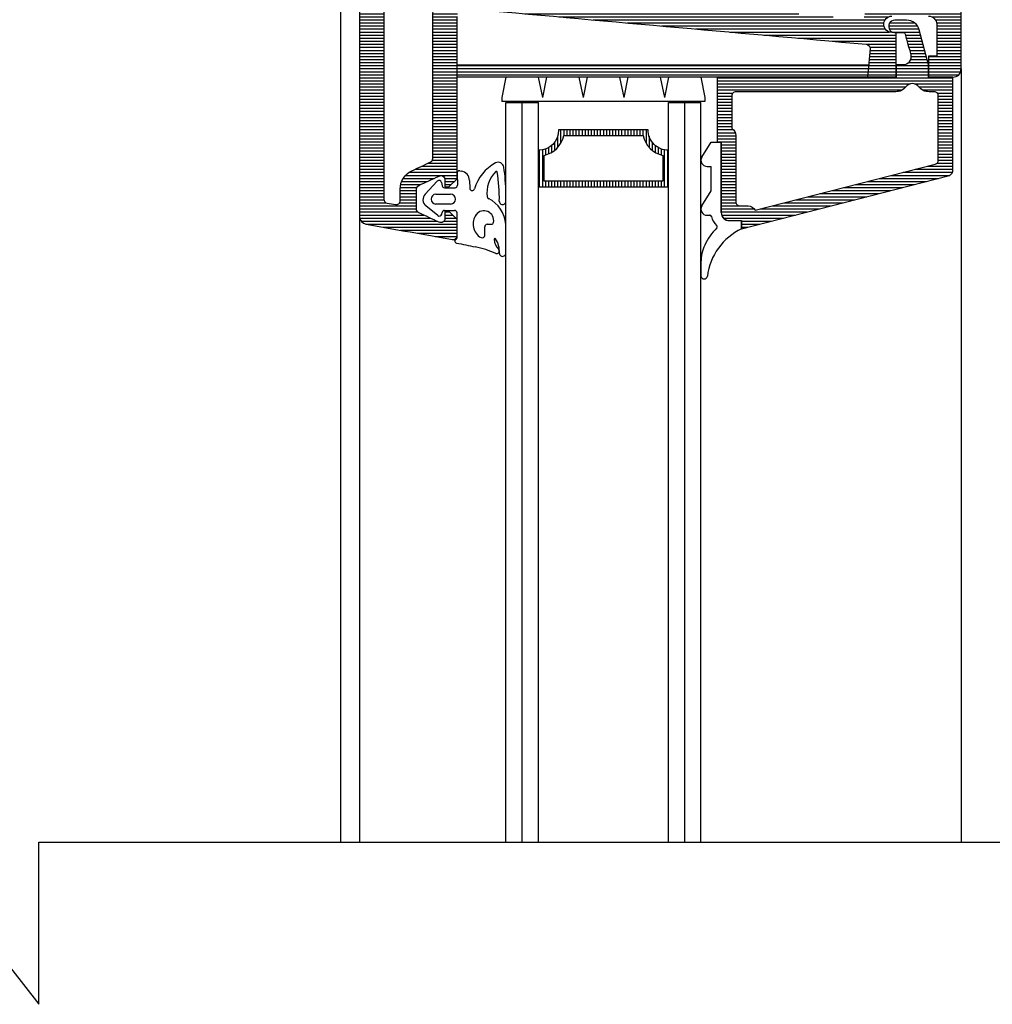
# Model space of a CAD drawing. Extents: x -49922 to -45889, y 23321 to 40381.
# Drawn here: x -48931 to -48776, y 38859 to 39015 of the extents above; entities that cross this region are included whole.
import ezdxf

# ---------------------------------------------------------------- set-up
doc = ezdxf.new("R2010")
doc.units = 0
doc.header["$LTSCALE"] = 500
doc.header["$MEASUREMENT"] = 0
doc.layers.get('0').update_dxf_attribs({"linetype": 'CONTINUOUS'})
for name, color, linetype in [('Aken', 151, 'CONTINUOUS'), ('Kandesein', 7, 'CONTINUOUS'), ('PLEKK', 1, 'CONTINUOUS')]:
    doc.layers.add(name, color=color, linetype=linetype)

# ---------------------------------------------------------------- blocks, each defined once
blk = doc.blocks.new('*X4')
at = {"color": 0}
for p, q in [((1.06875, 0.591523), (1.06875, 0.603269)), ((1.069125, 0.591523), (1.069125, 0.60348)), ((1.0695, 0.591523), (1.0695, 0.603523)), ((1.069875, 0.594082), (1.069875, 0.603523)), ((1.07025, 0.596179), (1.07025, 0.603523)), ((1.070625, 0.596513), (1.070625, 0.603523)), ((1.071, 0.596523), (1.071, 0.603523)), ((1.071375, 0.600357), (1.071375, 0.603523)), ((1.07175, 0.600523), (1.07175, 0.603523)), ((1.072125, 0.600523), (1.072125, 0.603523)), ((1.0725, 0.600523), (1.0725, 0.603523)), ((1.072875, 0.600523), (1.072875, 0.603523)), ((1.07325, 0.600523), (1.07325, 0.603523)), ((1.073625, 0.600523), (1.073625, 0.603523)), ((1.074, 0.600523), (1.074, 0.603523)), ((1.074375, 0.600523), (1.074375, 0.603523)), ((1.07475, 0.600523), (1.07475, 0.603523)), ((1.075125, 0.600523), (1.075125, 0.603523)), ((1.0755, 0.600523), (1.0755, 0.603523)), ((1.075875, 0.600523), (1.075875, 0.603523)), ((1.07625, 0.600523), (1.07625, 0.603523)), ((1.076625, 0.600523), (1.076625, 0.603523)), ((1.077, 0.600523), (1.077, 0.603523)), ((1.077375, 0.600523), (1.077375, 0.603523)), ((1.07775, 0.600523), (1.07775, 0.603523)), ((1.078125, 0.600523), (1.078125, 0.603523)), ((1.0785, 0.600523), (1.0785, 0.603523)), ((1.078875, 0.600523), (1.078875, 0.603523)), ((1.07925, 0.600523), (1.07925, 0.603523)), ((1.079625, 0.600523), (1.079625, 0.603523)), ((1.08, 0.600523), (1.08, 0.603523)), ((1.080375, 0.600523), (1.080375, 0.603523)), ((1.08075, 0.600523), (1.08075, 0.603523)), ((1.081125, 0.600523), (1.081125, 0.603523)), ((1.0815, 0.600523), (1.0815, 0.603523)), ((1.081875, 0.600523), (1.081875, 0.603523)), ((1.08225, 0.600523), (1.08225, 0.603523)), ((1.082625, 0.600523), (1.082625, 0.603523)), ((1.083, 0.600523), (1.083, 0.603523)), ((1.083375, 0.600523), (1.083375, 0.603523)), ((1.08375, 0.600523), (1.08375, 0.603523)), ((1.084125, 0.600523), (1.084125, 0.603523)), ((1.0845, 0.600523), (1.0845, 0.603523)), ((1.084875, 0.600523), (1.084875, 0.603523)), ((1.08525, 0.600523), (1.08525, 0.603523)), ((1.085625, 0.600523), (1.085625, 0.603523)), ((1.086, 0.600523), (1.086, 0.603523)), ((1.086375, 0.600523), (1.086375, 0.603523)), ((1.08675, 0.600516), (1.08675, 0.603523)), ((1.087125, 0.600227), (1.087125, 0.603523)), ((1.0875, 0.591078), (1.0875, 0.603523)), ((1.087875, 0.583223), (1.087875, 0.603523)), ((1.08825, 0.583223), (1.08825, 0.603523)), ((1.088625, 0.583223), (1.088625, 0.603523)), ((1.089, 0.583223), (1.089, 0.603523)), ((1.089375, 0.583223), (1.089375, 0.603523)), ((1.08975, 0.600297), (1.08975, 0.603523)), ((1.090125, 0.600521), (1.090125, 0.603523)), ((1.0905, 0.600523), (1.0905, 0.603523)), ((1.090875, 0.600523), (1.090875, 0.603523)), ((1.09125, 0.600523), (1.09125, 0.603523)), ((1.091625, 0.600523), (1.091625, 0.603523)), ((1.092, 0.600523), (1.092, 0.603523)), ((1.092375, 0.600523), (1.092375, 0.603523)), ((1.09275, 0.600523), (1.09275, 0.603523)), ((1.093125, 0.600523), (1.093125, 0.603523)), ((1.0935, 0.600523), (1.0935, 0.603523)), ((1.093875, 0.600523), (1.093875, 0.603523)), ((1.09425, 0.600523), (1.09425, 0.603523)), ((1.094625, 0.600523), (1.094625, 0.603523)), ((1.095, 0.600523), (1.095, 0.603523)), ((1.095375, 0.600523), (1.095375, 0.603523)), ((1.09575, 0.600523), (1.09575, 0.603523)), ((1.096125, 0.600523), (1.096125, 0.603523)), ((1.0965, 0.600523), (1.0965, 0.603523)), ((1.096875, 0.600523), (1.096875, 0.603523)), ((1.09725, 0.600523), (1.09725, 0.603523)), ((1.097625, 0.600523), (1.097625, 0.603523)), ((1.098, 0.600523), (1.098, 0.603523)), ((1.098375, 0.600523), (1.098375, 0.603523)), ((1.09875, 0.600523), (1.09875, 0.603523)), ((1.099125, 0.600523), (1.099125, 0.603523)), ((1.0995, 0.600523), (1.0995, 0.603523)), ((1.099875, 0.600523), (1.099875, 0.603523)), ((1.10025, 0.600523), (1.10025, 0.603523)), ((1.100625, 0.600523), (1.100625, 0.603523)), ((1.101, 0.600523), (1.101, 0.603523)), ((1.101375, 0.600523), (1.101375, 0.603523)), ((1.10175, 0.600523), (1.10175, 0.603523)), ((1.102125, 0.600523), (1.102125, 0.603523)), ((1.1025, 0.600523), (1.1025, 0.603523)), ((1.102875, 0.600523), (1.102875, 0.603523)), ((1.10325, 0.600523), (1.10325, 0.603523)), ((1.103625, 0.600523), (1.103625, 0.603523)), ((1.104, 0.600523), (1.104, 0.603523)), ((1.104375, 0.600523), (1.104375, 0.603523)), ((1.10475, 0.600523), (1.10475, 0.603523)), ((1.105125, 0.600523), (1.105125, 0.603523)), ((1.1055, 0.600523), (1.1055, 0.603523)), ((1.105875, 0.600523), (1.105875, 0.603523)), ((1.10625, 0.600523), (1.10625, 0.603523)), ((1.106625, 0.600523), (1.106625, 0.603523)), ((1.107, 0.600523), (1.107, 0.603523)), ((1.107375, 0.600523), (1.107375, 0.603523)), ((1.10775, 0.600523), (1.10775, 0.603523)), ((1.108125, 0.600523), (1.108125, 0.603523)), ((1.1085, 0.600523), (1.1085, 0.603523)), ((1.108875, 0.600523), (1.108875, 0.603523)), ((1.10925, 0.600523), (1.10925, 0.603523)), ((1.109625, 0.600523), (1.109625, 0.603523)), ((1.11, 0.600523), (1.11, 0.603523)), ((1.110375, 0.600523), (1.110375, 0.603523)), ((1.11075, 0.600523), (1.11075, 0.603523)), ((1.111125, 0.600523), (1.111125, 0.603523)), ((1.1115, 0.600523), (1.1115, 0.603523)), ((1.111875, 0.600523), (1.111875, 0.603523)), ((1.11225, 0.600523), (1.11225, 0.603523)), ((1.112625, 0.600523), (1.112625, 0.603523)), ((1.113, 0.600523), (1.113, 0.603523)), ((1.113375, 0.600523), (1.113375, 0.603523)), ((1.11375, 0.600523), (1.11375, 0.603523)), ((1.114125, 0.600523), (1.114125, 0.603523)), ((1.1145, 0.600523), (1.1145, 0.603523)), ((1.114875, 0.600523), (1.114875, 0.603523)), ((1.11525, 0.600523), (1.11525, 0.603523)), ((1.115625, 0.600523), (1.115625, 0.603523)), ((1.116, 0.600523), (1.116, 0.603523)), ((1.116375, 0.600523), (1.116375, 0.603523)), ((1.11675, 0.600523), (1.11675, 0.603523)), ((1.117125, 0.600523), (1.117125, 0.603523)), ((1.1175, 0.600523), (1.1175, 0.603523)), ((1.117875, 0.600523), (1.117875, 0.603523)), ((1.11825, 0.600436), (1.11825, 0.603523)), ((1.118625, 0.593987), (1.118625, 0.603523)), ((1.119, 0.593168), (1.119, 0.603523)), ((1.119375, 0.592672), (1.119375, 0.603523)), ((1.11975, 0.592316), (1.11975, 0.603523)), ((1.120125, 0.592048), (1.120125, 0.603523)), ((1.1205, 0.591846), (1.1205, 0.603523)), ((1.120875, 0.591698), (1.120875, 0.603523)), ((1.12125, 0.599919), (1.12125, 0.603523)), ((1.121625, 0.600363), (1.121625, 0.603523)), ((1.122, 0.600509), (1.122, 0.603523)), ((1.122375, 0.600523), (1.122375, 0.603523)), ((1.12275, 0.600523), (1.12275, 0.603523)), ((1.123125, 0.600523), (1.123125, 0.603523)), ((1.1235, 0.600523), (1.1235, 0.603523)), ((1.123875, 0.600523), (1.123875, 0.603523)), ((1.12425, 0.600523), (1.12425, 0.603523)), ((1.124625, 0.600523), (1.124625, 0.603523)), ((1.125, 0.600523), (1.125, 0.603523)), ((1.125375, 0.600523), (1.125375, 0.603523)), ((1.12575, 0.600523), (1.12575, 0.603523)), ((1.126125, 0.599523), (1.126125, 0.603523)), ((1.1265, 0.599523), (1.1265, 0.603523)), ((1.126875, 0.599523), (1.126875, 0.603523)), ((1.12725, 0.599523), (1.12725, 0.603523)), ((1.127625, 0.599523), (1.127625, 0.603523)), ((1.128, 0.599523), (1.128, 0.603466)), ((1.128375, 0.599523), (1.128375, 0.60323)), ((1.068375, 0.591523), (1.068375, 0.601976)), ((1.071375, 0.596523), (1.071375, 0.598625)), ((1.07175, 0.596523), (1.07175, 0.598523)), ((1.072125, 0.596523), (1.072125, 0.598523)), ((1.0725, 0.596523), (1.0725, 0.598523)), ((1.072875, 0.596523), (1.072875, 0.598523)), ((1.07325, 0.596523), (1.07325, 0.598523)), ((1.073625, 0.596523), (1.073625, 0.598523)), ((1.074, 0.596523), (1.074, 0.598523)), ((1.074375, 0.596523), (1.074375, 0.598523)), ((1.07475, 0.596503), (1.07475, 0.598519)), ((1.075125, 0.595991), (1.075125, 0.59847)), ((1.0755, 0.593864), (1.0755, 0.59836)), ((1.075875, 0.591523), (1.075875, 0.59818)), ((1.07625, 0.591523), (1.07625, 0.597911)), ((1.076625, 0.591523), (1.076625, 0.597505)), ((1.068, 0.591523), (1.068, 0.596613)), ((1.077, 0.591523), (1.077, 0.596762)), ((1.077375, 0.591523), (1.077375, 0.594825)), ((1.07775, 0.591523), (1.07775, 0.59453)), ((1.078125, 0.591523), (1.078125, 0.594523)), ((1.0785, 0.591523), (1.0785, 0.594523)), ((1.078875, 0.591523), (1.078875, 0.594523)), ((1.07925, 0.591523), (1.07925, 0.594523)), ((1.079625, 0.591523), (1.079625, 0.594523)), ((1.08, 0.591523), (1.08, 0.594523)), ((1.080375, 0.591523), (1.080375, 0.594523)), ((1.08075, 0.591523), (1.08075, 0.594523)), ((1.081125, 0.591523), (1.081125, 0.594523)), ((1.0815, 0.591523), (1.0815, 0.594523)), ((1.081875, 0.591523), (1.081875, 0.594523)), ((1.08225, 0.591523), (1.08225, 0.594523)), ((1.082625, 0.591523), (1.082625, 0.594523)), ((1.083, 0.591523), (1.083, 0.594523)), ((1.083375, 0.591523), (1.083375, 0.594523)), ((1.08375, 0.591523), (1.08375, 0.594523)), ((1.084125, 0.591523), (1.084125, 0.594523)), ((1.0845, 0.591523), (1.0845, 0.594523)), ((1.084875, 0.591523), (1.084875, 0.594523)), ((1.08525, 0.591523), (1.08525, 0.594523)), ((1.085625, 0.591523), (1.085625, 0.594523)), ((1.086, 0.591523), (1.086, 0.594523)), ((1.086375, 0.591523), (1.086375, 0.594523)), ((1.08675, 0.59152), (1.08675, 0.59453)), ((1.087125, 0.591413), (1.087125, 0.59482)), ((1.12125, 0.591587), (1.12125, 0.594627)), ((1.123125, 0.575057), (1.123125, 0.594732)), ((1.1235, 0.579256), (1.1235, 0.595523)), ((1.123875, 0.583456), (1.123875, 0.595523)), ((1.12425, 0.587655), (1.12425, 0.595523)), ((1.124625, 0.591854), (1.124625, 0.595523)), ((1.125, 0.592315), (1.125, 0.595523)), ((1.125375, 0.592311), (1.125375, 0.595523)), ((1.12575, 0.592278), (1.12575, 0.595523)), ((1.126125, 0.592246), (1.126125, 0.595523)), ((1.1265, 0.592213), (1.1265, 0.595523)), ((1.126875, 0.59218), (1.126875, 0.595523)), ((1.12725, 0.592147), (1.12725, 0.595523)), ((1.127625, 0.592114), (1.127625, 0.595523)), ((1.128, 0.592081), (1.128, 0.595523)), ((1.128375, 0.592049), (1.128375, 0.595523)), ((1.0755, 0.591523), (1.0755, 0.5933)), ((1.121625, 0.558259), (1.121625, 0.594184)), ((1.122, 0.562458), (1.122, 0.594037)), ((1.122375, 0.566658), (1.122375, 0.594045)), ((1.12275, 0.570857), (1.12275, 0.59421)), ((1.069875, 0.591523), (1.069875, 0.593236)), ((1.07025, 0.591605), (1.07025, 0.593024)), ((1.070625, 0.59198), (1.070625, 0.593023)), ((1.071, 0.592355), (1.071, 0.593023)), ((1.074375, 0.592316), (1.074375, 0.593023)), ((1.07475, 0.591941), (1.07475, 0.593023)), ((1.075125, 0.591566), (1.075125, 0.593028)), ((1.08975, 0.583223), (1.08975, 0.593078)), ((1.090125, 0.583223), (1.090125, 0.592536)), ((1.0905, 0.581373), (1.0905, 0.59167)), ((1.12125, 0.554059), (1.12125, 0.58779)), ((1.090875, 0.581373), (1.090875, 0.586172)), ((1.09125, 0.581373), (1.09125, 0.586021)), ((1.091625, 0.581373), (1.091625, 0.585846)), ((1.092, 0.581373), (1.092, 0.585599)), ((1.092375, 0.581373), (1.092375, 0.585256)), ((1.09275, 0.581373), (1.09275, 0.584751)), ((1.093125, 0.581373), (1.093125, 0.58439)), ((1.0935, 0.581373), (1.0935, 0.584373)), ((1.093875, 0.581373), (1.093875, 0.584373)), ((1.09425, 0.581373), (1.09425, 0.584373)), ((1.094625, 0.581373), (1.094625, 0.584373)), ((1.095, 0.581373), (1.095, 0.584373)), ((1.095375, 0.581373), (1.095375, 0.584373)), ((1.09575, 0.581373), (1.09575, 0.584373)), ((1.096125, 0.581373), (1.096125, 0.584373)), ((1.0965, 0.581373), (1.0965, 0.584373)), ((1.096875, 0.581373), (1.096875, 0.584373)), ((1.09725, 0.581373), (1.09725, 0.584373)), ((1.097625, 0.581373), (1.097625, 0.584373)), ((1.098, 0.581373), (1.098, 0.584373)), ((1.098375, 0.581373), (1.098375, 0.584373)), ((1.09875, 0.581297), (1.09875, 0.584355)), ((1.099125, 0.581027), (1.099125, 0.584301)), ((1.0995, 0.566037), (1.0995, 0.58421)), ((1.099875, 0.566168), (1.099875, 0.584078)), ((1.10025, 0.566344), (1.10025, 0.583903)), ((1.100625, 0.566571), (1.100625, 0.583676)), ((1.101, 0.566861), (1.101, 0.583385)), ((1.101375, 0.567235), (1.101375, 0.583011)), ((1.10175, 0.567737), (1.10175, 0.582509)), ((1.120875, 0.549859), (1.120875, 0.583561)), ((1.102125, 0.5685), (1.102125, 0.581746)), ((1.1205, 0.545659), (1.1205, 0.579334)), ((1.120125, 0.53857), (1.120125, 0.575108)), ((1.11975, 0.537262), (1.11975, 0.570883)), ((1.099125, 0.565946), (1.099125, 0.56922)), ((1.0905, 0.545523), (1.0905, 0.568873)), ((1.090875, 0.56403), (1.090875, 0.568873)), ((1.09125, 0.564286), (1.09125, 0.568873)), ((1.091625, 0.564541), (1.091625, 0.568873)), ((1.092, 0.564831), (1.092, 0.568873)), ((1.092375, 0.565161), (1.092375, 0.568873)), ((1.09275, 0.565539), (1.09275, 0.568874)), ((1.093125, 0.56583), (1.093125, 0.568874)), ((1.0935, 0.565873), (1.0935, 0.568874)), ((1.093875, 0.565873), (1.093875, 0.568874)), ((1.09425, 0.565873), (1.09425, 0.568874)), ((1.094625, 0.565873), (1.094625, 0.568874)), ((1.095, 0.565873), (1.095, 0.568874)), ((1.095375, 0.565873), (1.095375, 0.568874)), ((1.09575, 0.565873), (1.09575, 0.568874)), ((1.096125, 0.565873), (1.096125, 0.568873)), ((1.0965, 0.565873), (1.0965, 0.568873)), ((1.096875, 0.565873), (1.096875, 0.568873)), ((1.09725, 0.565873), (1.09725, 0.568873)), ((1.097625, 0.565873), (1.097625, 0.568873)), ((1.098, 0.565873), (1.098, 0.568873)), ((1.098375, 0.565873), (1.098375, 0.568873)), ((1.09875, 0.565892), (1.09875, 0.568949)), ((1.087875, 0.556023), (1.087875, 0.567023)), ((1.08825, 0.556023), (1.08825, 0.567023)), ((1.088625, 0.556023), (1.088625, 0.567023)), ((1.089, 0.556023), (1.089, 0.567023)), ((1.089375, 0.556023), (1.089375, 0.567023)), ((1.08975, 0.556023), (1.08975, 0.567023)), ((1.090125, 0.556023), (1.090125, 0.567023)), ((1.119375, 0.533059), (1.119375, 0.566659)), ((1.119, 0.529523), (1.119, 0.562436)), ((1.090875, 0.545523), (1.090875, 0.559118)), ((1.09125, 0.545523), (1.09125, 0.559023)), ((1.091625, 0.545523), (1.091625, 0.559023)), ((1.092, 0.545523), (1.092, 0.559023)), ((1.092375, 0.545523), (1.092375, 0.559023)), ((1.09275, 0.545523), (1.09275, 0.559023)), ((1.093125, 0.545523), (1.093125, 0.559023)), ((1.0935, 0.557694), (1.0935, 0.559023)), ((1.093875, 0.557723), (1.093875, 0.559023)), ((1.09425, 0.557723), (1.09425, 0.559023)), ((1.094625, 0.557723), (1.094625, 0.559023)), ((1.095, 0.557723), (1.095, 0.559023)), ((1.095375, 0.557723), (1.095375, 0.559023)), ((1.09575, 0.557723), (1.09575, 0.559023)), ((1.096125, 0.557723), (1.096125, 0.559023)), ((1.0965, 0.557723), (1.0965, 0.559023)), ((1.096875, 0.557723), (1.096875, 0.559023)), ((1.09725, 0.557723), (1.09725, 0.559023)), ((1.097625, 0.557723), (1.097625, 0.559023)), ((1.098, 0.557723), (1.098, 0.559023)), ((1.098375, 0.557723), (1.098375, 0.559023)), ((1.09875, 0.557723), (1.09875, 0.559023)), ((1.099125, 0.557723), (1.099125, 0.559023)), ((1.0995, 0.557723), (1.0995, 0.559023)), ((1.099875, 0.557723), (1.099875, 0.559023)), ((1.10025, 0.557723), (1.10025, 0.559023)), ((1.100625, 0.557723), (1.100625, 0.559023)), ((1.101, 0.557723), (1.101, 0.559023)), ((1.101375, 0.557723), (1.101375, 0.559023)), ((1.10175, 0.557723), (1.10175, 0.559023)), ((1.102125, 0.557723), (1.102125, 0.559023)), ((1.1025, 0.557723), (1.1025, 0.559023)), ((1.102875, 0.557723), (1.102875, 0.559023)), ((1.10325, 0.557723), (1.10325, 0.559023)), ((1.103625, 0.557723), (1.103625, 0.559023)), ((1.104, 0.557723), (1.104, 0.559023)), ((1.104375, 0.557723), (1.104375, 0.559023)), ((1.10475, 0.557723), (1.10475, 0.559023)), ((1.105125, 0.557723), (1.105125, 0.559023)), ((1.1055, 0.557723), (1.1055, 0.559023)), ((1.105875, 0.557723), (1.105875, 0.559023)), ((1.10625, 0.557723), (1.10625, 0.559023)), ((1.106625, 0.557723), (1.106625, 0.559023)), ((1.107, 0.557723), (1.107, 0.559023)), ((1.107375, 0.557723), (1.107375, 0.559023)), ((1.10775, 0.557723), (1.10775, 0.559023)), ((1.108125, 0.557723), (1.108125, 0.559023)), ((1.1085, 0.557723), (1.1085, 0.559023)), ((1.108875, 0.557723), (1.108875, 0.559023)), ((1.10925, 0.557723), (1.10925, 0.559023)), ((1.109625, 0.557723), (1.109625, 0.559023)), ((1.11, 0.557723), (1.11, 0.559023)), ((1.110375, 0.557723), (1.110375, 0.559023)), ((1.11075, 0.557723), (1.11075, 0.559023)), ((1.111125, 0.557723), (1.111125, 0.559023)), ((1.1115, 0.557723), (1.1115, 0.559023)), ((1.111875, 0.557723), (1.111875, 0.559023)), ((1.11225, 0.557723), (1.11225, 0.559023)), ((1.112625, 0.557723), (1.112625, 0.559023)), ((1.113, 0.557723), (1.113, 0.559023)), ((1.113375, 0.557723), (1.113375, 0.559023)), ((1.11375, 0.557723), (1.11375, 0.559023)), ((1.114125, 0.557723), (1.114125, 0.559023)), ((1.1145, 0.557723), (1.1145, 0.559023)), ((1.114875, 0.557723), (1.114875, 0.559023)), ((1.11525, 0.557723), (1.11525, 0.559023)), ((1.115625, 0.557723), (1.115625, 0.559023)), ((1.116, 0.557723), (1.116, 0.559023)), ((1.116375, 0.557723), (1.116375, 0.559023)), ((1.11675, 0.557723), (1.11675, 0.559023)), ((1.117125, 0.557723), (1.117125, 0.559023)), ((1.1175, 0.557723), (1.1175, 0.559023)), ((1.117875, 0.557723), (1.117875, 0.559023)), ((1.11825, 0.557666), (1.11825, 0.559023)), ((1.118625, 0.529523), (1.118625, 0.559205)), ((1.11825, 0.539848), (1.11825, 0.554192)), ((1.117875, 0.540336), (1.117875, 0.549992)), ((1.087875, 0.545523), (1.087875, 0.548523)), ((1.08825, 0.545523), (1.08825, 0.548523)), ((1.088625, 0.545523), (1.088625, 0.548523)), ((1.089, 0.545523), (1.089, 0.548523)), ((1.089375, 0.545523), (1.089375, 0.548523)), ((1.08975, 0.545523), (1.08975, 0.548523)), ((1.090125, 0.545523), (1.090125, 0.548523)), ((1.0935, 0.545523), (1.0935, 0.548552)), ((1.093875, 0.545523), (1.093875, 0.548523)), ((1.09425, 0.545523), (1.09425, 0.548523)), ((1.094625, 0.545523), (1.094625, 0.548523)), ((1.095, 0.545523), (1.095, 0.548523)), ((1.095375, 0.545523), (1.095375, 0.548523)), ((1.09575, 0.545523), (1.09575, 0.548523)), ((1.096125, 0.545523), (1.096125, 0.548523)), ((1.0965, 0.545523), (1.0965, 0.548523)), ((1.096875, 0.545523), (1.096875, 0.548523)), ((1.09725, 0.545523), (1.09725, 0.548523)), ((1.097625, 0.545523), (1.097625, 0.548523)), ((1.098, 0.545523), (1.098, 0.548523)), ((1.098375, 0.545523), (1.098375, 0.548523)), ((1.09875, 0.545523), (1.09875, 0.548523)), ((1.099125, 0.545523), (1.099125, 0.548523)), ((1.0995, 0.545523), (1.0995, 0.548523)), ((1.099875, 0.545523), (1.099875, 0.548523)), ((1.10025, 0.545523), (1.10025, 0.548523)), ((1.100625, 0.545523), (1.100625, 0.548523)), ((1.101, 0.545523), (1.101, 0.548523)), ((1.101375, 0.545523), (1.101375, 0.548523)), ((1.10175, 0.545523), (1.10175, 0.548523)), ((1.102125, 0.545523), (1.102125, 0.548523)), ((1.1025, 0.545523), (1.1025, 0.548523)), ((1.102875, 0.545523), (1.102875, 0.548523)), ((1.10325, 0.545523), (1.10325, 0.548523)), ((1.103625, 0.545523), (1.103625, 0.548523)), ((1.104, 0.529523), (1.104, 0.548523)), ((1.104375, 0.529523), (1.104375, 0.548523)), ((1.10475, 0.529523), (1.10475, 0.548523)), ((1.105125, 0.529523), (1.105125, 0.548523)), ((1.1055, 0.529523), (1.1055, 0.548523)), ((1.105875, 0.529523), (1.105875, 0.548523)), ((1.10625, 0.529523), (1.10625, 0.548523)), ((1.106625, 0.529523), (1.106625, 0.548523)), ((1.107, 0.547194), (1.107, 0.548523)), ((1.107375, 0.547223), (1.107375, 0.548523)), ((1.10775, 0.547223), (1.10775, 0.548523)), ((1.108125, 0.547223), (1.108125, 0.548523)), ((1.1085, 0.547223), (1.1085, 0.548523)), ((1.108875, 0.547223), (1.108875, 0.548523)), ((1.10925, 0.547223), (1.10925, 0.548523)), ((1.109625, 0.547223), (1.109625, 0.548523)), ((1.11, 0.547223), (1.11, 0.548523)), ((1.110375, 0.547223), (1.110375, 0.548523)), ((1.11075, 0.547223), (1.11075, 0.548523)), ((1.111125, 0.547223), (1.111125, 0.548523)), ((1.1115, 0.547223), (1.1115, 0.548523)), ((1.111875, 0.547223), (1.111875, 0.548523)), ((1.11225, 0.547223), (1.11225, 0.548523)), ((1.112625, 0.547223), (1.112625, 0.548523)), ((1.113, 0.547223), (1.113, 0.548523)), ((1.113375, 0.547223), (1.113375, 0.548523)), ((1.11375, 0.547223), (1.11375, 0.548523)), ((1.114125, 0.547223), (1.114125, 0.548523)), ((1.1145, 0.547223), (1.1145, 0.548523)), ((1.114875, 0.547223), (1.114875, 0.548523)), ((1.11525, 0.547223), (1.11525, 0.548523)), ((1.115625, 0.547223), (1.115625, 0.548523)), ((1.116, 0.547223), (1.116, 0.548523)), ((1.116375, 0.547223), (1.116375, 0.548523)), ((1.11675, 0.547223), (1.11675, 0.548523)), ((1.117125, 0.547221), (1.117125, 0.548523)), ((1.1175, 0.546996), (1.1175, 0.548571)), ((1.1175, 0.541063), (1.1175, 0.545793)), ((1.1205, 0.538589), (1.1205, 0.541833)), ((1.120875, 0.538538), (1.120875, 0.541586)), ((1.12125, 0.538523), (1.12125, 0.541523)), ((1.121625, 0.538523), (1.121625, 0.541523)), ((1.122, 0.538523), (1.122, 0.541523)), ((1.122375, 0.538523), (1.122375, 0.541523)), ((1.12275, 0.538523), (1.12275, 0.541523)), ((1.123125, 0.538523), (1.123125, 0.541523)), ((1.1235, 0.538523), (1.1235, 0.541523)), ((1.123875, 0.538523), (1.123875, 0.541523)), ((1.12425, 0.538523), (1.12425, 0.541523)), ((1.124625, 0.538523), (1.124625, 0.541523)), ((1.125, 0.538522), (1.125, 0.541523)), ((1.125375, 0.538522), (1.125375, 0.541523)), ((1.12575, 0.538522), (1.12575, 0.541523)), ((1.126125, 0.538522), (1.126125, 0.541523)), ((1.1265, 0.538522), (1.1265, 0.541523)), ((1.126875, 0.538522), (1.126875, 0.541523)), ((1.12725, 0.538522), (1.12725, 0.541523)), ((1.127625, 0.538522), (1.127625, 0.541523)), ((1.128, 0.538522), (1.128, 0.541523)), ((1.128375, 0.538522), (1.128375, 0.541523)), ((1.12875, 0.538522), (1.12875, 0.541523)), ((1.129125, 0.538522), (1.129125, 0.541523)), ((1.1295, 0.538522), (1.1295, 0.541523)), ((1.129875, 0.538522), (1.129875, 0.541523)), ((1.13025, 0.538522), (1.13025, 0.541523)), ((1.130625, 0.538522), (1.130625, 0.541523)), ((1.131, 0.538522), (1.131, 0.541523)), ((1.131375, 0.538522), (1.131375, 0.541523)), ((1.13175, 0.538522), (1.13175, 0.541523)), ((1.132125, 0.538522), (1.132125, 0.541523)), ((1.1325, 0.538522), (1.1325, 0.541523)), ((1.132875, 0.538522), (1.132875, 0.541523)), ((1.13325, 0.538522), (1.13325, 0.541523)), ((1.133625, 0.538522), (1.133625, 0.541523)), ((1.134, 0.538522), (1.134, 0.541523)), ((1.134375, 0.538522), (1.134375, 0.541523)), ((1.13475, 0.538522), (1.13475, 0.541523)), ((1.135125, 0.538522), (1.135125, 0.541523)), ((1.1355, 0.538523), (1.1355, 0.541523)), ((1.135875, 0.538523), (1.135875, 0.541523)), ((1.13625, 0.538523), (1.13625, 0.541523)), ((1.136625, 0.538523), (1.136625, 0.541523)), ((1.137, 0.538523), (1.137, 0.541523)), ((1.137375, 0.538523), (1.137375, 0.541523)), ((1.13775, 0.538523), (1.13775, 0.541523)), ((1.138125, 0.538523), (1.138125, 0.541523)), ((1.1385, 0.538523), (1.1385, 0.541523)), ((1.138875, 0.538481), (1.138875, 0.541523)), ((1.13925, 0.53797), (1.13925, 0.541523)), ((1.139625, 0.537165), (1.139625, 0.541523)), ((1.14, 0.536361), (1.14, 0.541523)), ((1.140375, 0.535629), (1.140375, 0.541523)), ((1.14075, 0.53519), (1.14075, 0.541523)), ((1.141125, 0.539996), (1.141125, 0.541523)), ((1.146, 0.540023), (1.146, 0.541355)), ((1.146375, 0.539905), (1.146375, 0.541523)), ((1.14675, 0.530309), (1.14675, 0.541523)), ((1.147125, 0.532436), (1.147125, 0.541523)), ((1.1475, 0.534565), (1.1475, 0.541523)), ((1.147875, 0.536691), (1.147875, 0.541523)), ((1.14825, 0.538816), (1.14825, 0.541523)), ((1.148625, 0.540939), (1.148625, 0.54139)), ((1.1415, 0.540023), (1.1415, 0.541191)), ((1.141875, 0.540023), (1.141875, 0.540816)), ((1.14525, 0.540023), (1.14525, 0.540605)), ((1.145625, 0.540023), (1.145625, 0.54098)), ((1.146375, 0.529724), (1.146375, 0.539028)), ((1.141125, 0.534903), (1.141125, 0.538673)), ((1.1415, 0.534711), (1.1415, 0.537867)), ((1.146, 0.529549), (1.146, 0.538218)), ((1.141875, 0.53459), (1.141875, 0.537069)), ((1.14225, 0.534531), (1.14225, 0.536566)), ((1.142625, 0.534523), (1.142625, 0.536522)), ((1.143, 0.534523), (1.143, 0.53652)), ((1.143375, 0.534523), (1.143375, 0.53652)), ((1.14375, 0.534523), (1.14375, 0.536519)), ((1.144125, 0.534442), (1.144125, 0.53652)), ((1.1445, 0.529523), (1.1445, 0.536521)), ((1.144875, 0.529523), (1.144875, 0.536523)), ((1.14525, 0.529523), (1.14525, 0.536681)), ((1.145625, 0.529523), (1.145625, 0.537416)), ((1.11825, 0.529523), (1.11825, 0.535078)), ((1.119375, 0.529523), (1.119375, 0.532987)), ((1.144125, 0.529523), (1.144125, 0.532804)), ((1.107, 0.529523), (1.107, 0.532552)), ((1.107375, 0.529523), (1.107375, 0.532523)), ((1.10775, 0.529523), (1.10775, 0.532523)), ((1.108125, 0.529523), (1.108125, 0.532523)), ((1.1085, 0.529523), (1.1085, 0.532523)), ((1.108875, 0.529523), (1.108875, 0.532523)), ((1.10925, 0.529523), (1.10925, 0.532523)), ((1.109625, 0.529523), (1.109625, 0.532523)), ((1.11, 0.529523), (1.11, 0.532523)), ((1.110375, 0.529523), (1.110375, 0.532523)), ((1.11075, 0.529523), (1.11075, 0.532523)), ((1.111125, 0.529523), (1.111125, 0.532523)), ((1.1115, 0.529523), (1.1115, 0.532523)), ((1.111875, 0.529523), (1.111875, 0.532523)), ((1.11225, 0.529523), (1.11225, 0.532523)), ((1.112625, 0.529523), (1.112625, 0.532523)), ((1.113, 0.529523), (1.113, 0.532523)), ((1.113375, 0.529523), (1.113375, 0.532523)), ((1.11375, 0.529523), (1.11375, 0.532523)), ((1.114125, 0.529523), (1.114125, 0.532523)), ((1.1145, 0.529523), (1.1145, 0.532523)), ((1.114875, 0.529523), (1.114875, 0.532523)), ((1.11525, 0.529523), (1.11525, 0.532523)), ((1.115625, 0.529523), (1.115625, 0.532523)), ((1.116, 0.529523), (1.116, 0.532523)), ((1.116375, 0.529523), (1.116375, 0.532523)), ((1.11675, 0.529523), (1.11675, 0.532523)), ((1.117125, 0.529523), (1.117125, 0.532523)), ((1.1175, 0.529523), (1.1175, 0.532523)), ((1.117875, 0.529523), (1.117875, 0.532631)), ((1.11975, 0.529523), (1.11975, 0.532539)), ((1.120125, 0.529523), (1.120125, 0.532523)), ((1.1205, 0.529523), (1.1205, 0.532523)), ((1.120875, 0.529523), (1.120875, 0.532523)), ((1.12125, 0.529523), (1.12125, 0.532523)), ((1.121625, 0.529523), (1.121625, 0.532523)), ((1.122, 0.529523), (1.122, 0.532523)), ((1.122375, 0.529523), (1.122375, 0.532523)), ((1.12275, 0.529523), (1.12275, 0.532523)), ((1.123125, 0.529523), (1.123125, 0.532523)), ((1.1235, 0.529523), (1.1235, 0.532523)), ((1.123875, 0.529523), (1.123875, 0.532523)), ((1.12425, 0.529523), (1.12425, 0.532523)), ((1.124625, 0.529523), (1.124625, 0.532523)), ((1.125, 0.529523), (1.125, 0.532523)), ((1.125375, 0.529523), (1.125375, 0.532523)), ((1.12575, 0.529523), (1.12575, 0.532523)), ((1.126125, 0.529523), (1.126125, 0.532523)), ((1.1265, 0.529523), (1.1265, 0.532523)), ((1.126875, 0.529523), (1.126875, 0.532523)), ((1.12725, 0.529523), (1.12725, 0.532523)), ((1.127625, 0.529523), (1.127625, 0.532523)), ((1.128, 0.529523), (1.128, 0.532523)), ((1.128375, 0.529523), (1.128375, 0.532523)), ((1.12875, 0.529523), (1.12875, 0.532523)), ((1.129125, 0.529523), (1.129125, 0.532523)), ((1.1295, 0.529523), (1.1295, 0.532523)), ((1.129875, 0.529523), (1.129875, 0.532523)), ((1.13025, 0.529523), (1.13025, 0.532523)), ((1.130625, 0.529523), (1.130625, 0.532523)), ((1.131, 0.529523), (1.131, 0.532523)), ((1.131375, 0.529523), (1.131375, 0.532523)), ((1.13175, 0.529523), (1.13175, 0.532523)), ((1.132125, 0.529523), (1.132125, 0.532523)), ((1.1325, 0.529523), (1.1325, 0.532523)), ((1.132875, 0.529523), (1.132875, 0.532523)), ((1.13325, 0.529523), (1.13325, 0.532523)), ((1.133625, 0.529523), (1.133625, 0.532523)), ((1.134, 0.529523), (1.134, 0.532523)), ((1.134375, 0.529523), (1.134375, 0.532523)), ((1.13475, 0.529523), (1.13475, 0.532523)), ((1.135125, 0.529523), (1.135125, 0.532523)), ((1.1355, 0.529523), (1.1355, 0.532523)), ((1.135875, 0.529523), (1.135875, 0.532523)), ((1.13625, 0.529523), (1.13625, 0.532523)), ((1.136625, 0.529523), (1.136625, 0.532523)), ((1.137, 0.529523), (1.137, 0.532523)), ((1.137375, 0.529523), (1.137375, 0.532523)), ((1.13775, 0.529523), (1.13775, 0.532523)), ((1.138125, 0.529523), (1.138125, 0.532523)), ((1.1385, 0.529523), (1.1385, 0.532523)), ((1.138875, 0.529523), (1.138875, 0.532523)), ((1.13925, 0.529523), (1.13925, 0.532523)), ((1.139625, 0.529523), (1.139625, 0.532523)), ((1.14, 0.529523), (1.14, 0.532523)), ((1.140375, 0.529523), (1.140375, 0.532523)), ((1.14075, 0.529523), (1.14075, 0.532523)), ((1.141125, 0.529523), (1.141125, 0.532523)), ((1.1415, 0.529523), (1.1415, 0.532523)), ((1.141875, 0.529523), (1.141875, 0.532523)), ((1.14225, 0.529523), (1.14225, 0.532523)), ((1.142625, 0.529523), (1.142625, 0.532523)), ((1.143, 0.529523), (1.143, 0.532523)), ((1.143375, 0.529523), (1.143375, 0.532523)), ((1.14375, 0.529523), (1.14375, 0.532529))]:
    blk.add_line(p, q, dxfattribs=at)
blk = doc.blocks.new('*X6')
at = {"color": 0}
for p, q in [((1.12875, 0.573523), (1.12875, 0.602523)), ((1.129125, 0.573523), (1.129125, 0.602523)), ((1.1295, 0.597773), (1.1295, 0.602523)), ((1.129875, 0.598329), (1.129875, 0.602523)), ((1.13025, 0.598766), (1.13025, 0.602523)), ((1.130625, 0.600587), (1.130625, 0.602523)), ((1.131, 0.600723), (1.131, 0.602523)), ((1.131375, 0.600723), (1.131375, 0.602523)), ((1.13175, 0.600723), (1.13175, 0.602523)), ((1.132125, 0.600723), (1.132125, 0.602523)), ((1.1325, 0.600723), (1.1325, 0.602523)), ((1.132875, 0.600723), (1.132875, 0.602523)), ((1.13325, 0.600723), (1.13325, 0.602523)), ((1.133625, 0.600723), (1.133625, 0.602523)), ((1.134, 0.600723), (1.134, 0.602523)), ((1.134375, 0.600723), (1.134375, 0.602523)), ((1.13475, 0.600723), (1.13475, 0.602523)), ((1.135125, 0.600723), (1.135125, 0.602523)), ((1.1355, 0.600723), (1.1355, 0.602523)), ((1.135875, 0.600723), (1.135875, 0.602523)), ((1.13625, 0.600723), (1.13625, 0.602523)), ((1.136625, 0.600723), (1.136625, 0.602523)), ((1.137, 0.600723), (1.137, 0.602523)), ((1.137375, 0.600723), (1.137375, 0.602523)), ((1.13775, 0.600723), (1.13775, 0.602523)), ((1.138125, 0.600723), (1.138125, 0.602523)), ((1.1385, 0.600723), (1.1385, 0.602523)), ((1.138875, 0.600723), (1.138875, 0.602523)), ((1.13925, 0.600561), (1.13925, 0.602523)), ((1.139625, 0.599335), (1.139625, 0.602523)), ((1.14, 0.597869), (1.14, 0.602534)), ((1.140375, 0.596402), (1.140375, 0.60247)), ((1.14075, 0.594936), (1.14075, 0.602119)), ((1.141125, 0.593469), (1.141125, 0.600735)), ((1.126875, 0.597064), (1.126875, 0.599444)), ((1.12725, 0.595523), (1.12725, 0.599523)), ((1.127625, 0.595523), (1.127625, 0.599523)), ((1.128, 0.595523), (1.128, 0.599523)), ((1.128375, 0.595523), (1.128375, 0.599523)), ((1.122375, 0.594617), (1.122375, 0.598149)), ((1.12275, 0.594688), (1.12275, 0.598335)), ((1.123125, 0.595082), (1.123125, 0.59844)), ((1.1235, 0.596677), (1.1235, 0.59854)), ((1.123875, 0.596777), (1.123875, 0.598641)), ((1.12425, 0.596878), (1.12425, 0.598741)), ((1.124625, 0.596978), (1.124625, 0.598841)), ((1.125, 0.597078), (1.125, 0.598942)), ((1.125375, 0.597179), (1.125375, 0.599042)), ((1.12575, 0.597279), (1.12575, 0.599143)), ((1.126125, 0.597355), (1.126125, 0.599243)), ((1.1265, 0.5973), (1.1265, 0.599344)), ((1.1415, 0.592002), (1.1415, 0.599268)), ((1.122, 0.594747), (1.122, 0.597797)), ((1.1295, 0.573523), (1.1295, 0.597273)), ((1.141875, 0.590536), (1.141875, 0.597801)), ((1.129875, 0.573523), (1.129875, 0.596717)), ((1.13025, 0.573523), (1.13025, 0.59628)), ((1.14225, 0.589069), (1.14225, 0.596335)), ((1.142625, 0.587603), (1.142625, 0.594868)), ((1.143, 0.586136), (1.143, 0.593401)), ((1.143375, 0.58467), (1.143375, 0.591935)), ((1.14375, 0.583203), (1.14375, 0.590468)), ((1.144125, 0.581737), (1.144125, 0.589001)), ((1.1445, 0.58027), (1.1445, 0.587535)), ((1.144875, 0.578804), (1.144875, 0.586068)), ((1.14525, 0.574023), (1.14525, 0.584602)), ((1.145625, 0.574072), (1.145625, 0.583135)), ((1.146, 0.574293), (1.146, 0.581668)), ((1.146375, 0.576523), (1.146375, 0.580202)), ((1.144875, 0.574023), (1.144875, 0.578088)), ((1.14675, 0.576524), (1.14675, 0.578735)), ((1.147125, 0.576525), (1.147125, 0.577268)), ((1.130625, 0.573523), (1.130625, 0.575459)), ((1.131, 0.573523), (1.131, 0.575323)), ((1.131375, 0.573523), (1.131375, 0.575323)), ((1.13175, 0.573523), (1.13175, 0.575323)), ((1.132125, 0.573523), (1.132125, 0.575323)), ((1.1325, 0.573523), (1.1325, 0.575323)), ((1.132875, 0.573523), (1.132875, 0.575323)), ((1.13325, 0.573523), (1.13325, 0.575323)), ((1.133625, 0.573523), (1.133625, 0.575323)), ((1.134, 0.573523), (1.134, 0.575323)), ((1.134375, 0.573523), (1.134375, 0.575323)), ((1.13475, 0.573523), (1.13475, 0.575323)), ((1.135125, 0.573523), (1.135125, 0.575495)), ((1.1355, 0.573523), (1.1355, 0.575754)), ((1.135875, 0.573523), (1.135875, 0.575823)), ((1.13625, 0.573523), (1.13625, 0.575823)), ((1.136625, 0.573523), (1.136625, 0.575823)), ((1.137, 0.574023), (1.137, 0.575823)), ((1.137375, 0.574023), (1.137375, 0.575823)), ((1.13775, 0.574023), (1.13775, 0.575823)), ((1.138125, 0.574023), (1.138125, 0.575823)), ((1.1385, 0.574023), (1.1385, 0.575823)), ((1.138875, 0.574023), (1.138875, 0.575823)), ((1.13925, 0.574023), (1.13925, 0.575823)), ((1.139625, 0.574023), (1.139625, 0.575823)), ((1.14, 0.574023), (1.14, 0.575823)), ((1.140375, 0.574023), (1.140375, 0.575823)), ((1.14075, 0.574023), (1.14075, 0.575823)), ((1.141125, 0.574023), (1.141125, 0.575823)), ((1.1415, 0.574023), (1.1415, 0.575823)), ((1.141875, 0.574023), (1.141875, 0.575823)), ((1.14225, 0.574023), (1.14225, 0.575823)), ((1.142625, 0.574023), (1.142625, 0.575823)), ((1.143, 0.574023), (1.143, 0.575823)), ((1.143375, 0.574023), (1.143375, 0.575823)), ((1.14375, 0.574023), (1.14375, 0.575823)), ((1.144125, 0.574023), (1.144125, 0.575835)), ((1.1445, 0.574023), (1.1445, 0.576197))]:
    blk.add_line(p, q, dxfattribs=at)
blk = doc.blocks.new('*X7')
at = {"color": 0}
for p, q in [((0.998103, 0.581164), (0.998103, 0.585667)), ((0.998478, 0.581115), (0.998478, 0.585667)), ((0.998853, 0.584967), (0.998853, 0.585667)), ((0.999228, 0.584967), (0.999228, 0.585667)), ((0.999603, 0.584967), (0.999603, 0.585667)), ((0.999978, 0.584967), (0.999978, 0.585667)), ((1.000353, 0.584967), (1.000353, 0.585667)), ((1.000728, 0.584967), (1.000728, 0.585667)), ((1.001103, 0.584967), (1.001103, 0.585667)), ((1.001478, 0.584967), (1.001478, 0.585667)), ((1.001853, 0.584967), (1.001853, 0.585667)), ((1.002228, 0.584967), (1.002228, 0.585667)), ((1.002603, 0.584967), (1.002603, 0.585667)), ((1.002978, 0.584967), (1.002978, 0.585667)), ((1.003353, 0.584967), (1.003353, 0.585667)), ((1.003728, 0.584967), (1.003728, 0.585667)), ((1.004103, 0.584967), (1.004103, 0.585667)), ((1.004478, 0.584967), (1.004478, 0.585667)), ((1.004853, 0.584967), (1.004853, 0.585667)), ((1.005228, 0.584967), (1.005228, 0.585667)), ((1.005603, 0.584967), (1.005603, 0.585667)), ((1.005978, 0.584967), (1.005978, 0.585667)), ((1.006353, 0.584967), (1.006353, 0.585667)), ((1.006728, 0.584967), (1.006728, 0.585667)), ((1.007103, 0.584967), (1.007103, 0.585667)), ((1.007478, 0.584967), (1.007478, 0.585667)), ((1.007853, 0.584967), (1.007853, 0.585667)), ((1.008228, 0.584967), (1.008228, 0.585667)), ((1.008603, 0.584967), (1.008603, 0.585667)), ((1.008978, 0.584967), (1.008978, 0.585667)), ((1.009353, 0.584967), (1.009353, 0.585667)), ((1.009728, 0.584967), (1.009728, 0.585667)), ((1.010103, 0.584967), (1.010103, 0.585667)), ((1.010478, 0.584967), (1.010478, 0.585667)), ((1.010853, 0.584967), (1.010853, 0.585667)), ((1.011228, 0.584967), (1.011228, 0.585667)), ((1.011603, 0.584967), (1.011603, 0.585667)), ((1.011978, 0.584967), (1.011978, 0.585667)), ((1.012353, 0.584967), (1.012353, 0.585667)), ((1.012728, 0.584967), (1.012728, 0.585667)), ((1.013103, 0.584967), (1.013103, 0.585667)), ((1.013478, 0.581118), (1.013478, 0.585667)), ((1.013853, 0.581164), (1.013853, 0.585667)), ((0.998853, 0.581006), (0.998853, 0.581743)), ((0.999228, 0.580828), (0.999228, 0.58161)), ((0.999603, 0.580561), (0.999603, 0.58142)), ((1.012353, 0.580573), (1.012353, 0.581428)), ((1.012728, 0.580836), (1.012728, 0.581616)), ((1.013103, 0.581011), (1.013103, 0.581747)), ((0.999978, 0.580158), (0.999978, 0.58116)), ((1.000353, 0.579427), (1.000353, 0.580804)), ((1.000728, 0.578667), (1.000728, 0.580292)), ((1.011228, 0.578667), (1.011228, 0.580315)), ((1.011603, 0.579468), (1.011603, 0.580819)), ((1.011978, 0.580176), (1.011978, 0.58117)), ((1.001103, 0.578667), (1.001103, 0.579367)), ((1.001478, 0.578667), (1.001478, 0.579367)), ((1.001853, 0.578667), (1.001853, 0.579367)), ((1.002228, 0.578667), (1.002228, 0.579367)), ((1.002603, 0.578667), (1.002603, 0.579367)), ((1.002978, 0.578667), (1.002978, 0.579367)), ((1.003353, 0.578667), (1.003353, 0.579367)), ((1.003728, 0.578667), (1.003728, 0.579367)), ((1.004103, 0.578667), (1.004103, 0.579367)), ((1.004478, 0.578667), (1.004478, 0.579367)), ((1.004853, 0.578667), (1.004853, 0.579367)), ((1.005228, 0.578667), (1.005228, 0.579367)), ((1.005603, 0.578667), (1.005603, 0.579367)), ((1.005978, 0.578667), (1.005978, 0.579367)), ((1.006353, 0.578667), (1.006353, 0.579367)), ((1.006728, 0.578667), (1.006728, 0.579367)), ((1.007103, 0.578667), (1.007103, 0.579367)), ((1.007478, 0.578667), (1.007478, 0.579367)), ((1.007853, 0.578667), (1.007853, 0.579367)), ((1.008228, 0.578667), (1.008228, 0.579367)), ((1.008603, 0.578667), (1.008603, 0.579367)), ((1.008978, 0.578667), (1.008978, 0.579367)), ((1.009353, 0.578667), (1.009353, 0.579367)), ((1.009728, 0.578667), (1.009728, 0.579367)), ((1.010103, 0.578667), (1.010103, 0.579367)), ((1.010478, 0.578667), (1.010478, 0.579367)), ((1.010853, 0.578667), (1.010853, 0.579386))]:
    blk.add_line(p, q, dxfattribs=at)
blk = doc.blocks.new('*X5')
at = {"color": 0}
for p, q in [((1.12725, 0.541523), (1.12725, 0.592147)), ((1.127625, 0.541523), (1.127625, 0.592114)), ((1.128, 0.541523), (1.128, 0.592081)), ((1.128375, 0.541523), (1.128375, 0.592049))]:
    blk.add_line(p, q, dxfattribs=at)

msp = doc.modelspace()

# ---------------------------------------------------------------- linework, layer by layer
at = {"layer": 'Aken'}
for p, q in [((-48781.4, 39007.52), (-48781.4, 38884.63)), ((-48853.78, 39006.22), (-48854.43, 39002.99)), ((-48848.63, 39006.22), (-48847.97, 39002.99)), ((-48847.31, 39006.22), (-48847.97, 39002.99)), ((-48842.16, 39006.22), (-48841.51, 39002.99)), ((-48840.85, 39006.22), (-48841.51, 39002.99)), ((-48835.7, 39006.22), (-48835.04, 39002.99)), ((-48834.39, 39006.22), (-48835.04, 39002.99)), ((-48829.24, 39006.22), (-48828.58, 39002.99)), ((-48827.92, 39006.22), (-48828.58, 39002.99)), ((-48822.77, 39006.22), (-48822.12, 39002.99)), ((-48854.43, 39002.99), (-48854.43, 39002.35)), ((-48822.12, 39002.35), (-48854.43, 39002.35)), ((-48853.79, 39002.18), (-48848.62, 39002.18)), ((-48853.79, 38884.63), (-48853.79, 39002.18)), ((-48851.2, 38884.63), (-48851.2, 39002.18)), ((-48848.62, 38884.63), (-48848.62, 39002.18)), ((-48827.93, 39002.18), (-48822.76, 39002.18)), ((-48827.93, 38884.63), (-48827.93, 39002.18)), ((-48825.35, 38884.63), (-48825.35, 39002.18)), ((-48822.76, 38884.63), (-48822.76, 39002.18)), ((-48822.12, 39002.99), (-48822.12, 39002.35)), ((-48822.62, 38993.49), (-48821.15, 38995.89)), ((-48821.15, 38995.89), (-48820.18, 38995.89)), ((-48820.18, 38995.89), (-48819.53, 38995.89)), ((-48819.53, 38984.7), (-48819.53, 38995.89)), ((-48861.54, 38990.92), (-48861.48, 38989.04)), ((-48861.09, 38991.32), (-48860.87, 38991.28)), ((-48821.79, 38992.02), (-48821.15, 38992.02)), ((-48821.15, 38988.14), (-48821.15, 38992.02)), ((-48864.7, 38989.68), (-48866.62, 38987.63)), ((-48864.04, 38989.49), (-48863.93, 38988.96)), ((-48859.56, 38989.81), (-48859.52, 38988.56)), ((-48864.91, 38987.61), (-48862.58, 38987.61)), ((-48863.55, 38988.64), (-48861.87, 38988.64)), ((-48853.79, 38986.49), (-48853.79, 38987.78)), ((-48822.62, 38985.74), (-48821.15, 38988.14)), ((-48864.91, 38986.06), (-48862.58, 38986.06)), ((-48864.61, 38984.21), (-48866.49, 38985.74)), ((-48863.99, 38984.43), (-48863.93, 38984.71)), ((-48863.55, 38985.02), (-48861.93, 38985.02)), ((-48861.54, 38980.91), (-48861.54, 38984.64)), ((-48877.06, 38984.11), (-48877.06, 38884.63)), ((-48861.54, 38980.75), (-48861.54, 38983.6)), ((-48821.79, 38984.26), (-48821.33, 38984.26)), ((-48818.24, 38983.41), (-48816.3, 38983.41)), ((-48816.3, 38982.12), (-48816.3, 38983.41)), ((-48857.15, 38981.06), (-48857.15, 38982.44)), ((-48856.76, 38982.83), (-48856.12, 38982.83)), ((-48856.12, 38982.83), (-48856.12, 38982.83)), ((-48853.79, 38978.25), (-48853.79, 38982.81)), ((-48822.76, 38976.79), (-48822.76, 38974.64))]:
    msp.add_line(p, q, dxfattribs=at)
for points in [[(-48860.14, 39017.13, -0.000004), (-48796.45, 39011.45, -0.413675), (-48795.87, 39010.75, -0.000019), (-48796.26, 39006.22), (-48791.74, 39006.22), (-48791.74, 39013.33), (-48792.39, 39013.33, -0.999985), (-48792.39, 39015.92)], [(-48782.6, 39084.11, -0.000007), (-48796.5, 39085.08, 0.434766)], [(-48794.21, 39082.33, 0.000003), (-48790.98, 39081.76, -0.363965)], [(-48786.57, 39015.92, -0.41423), (-48785.28, 39014.63), (-48785.28, 39009.58), (-48786.57, 39009.58), (-48786.57, 39006.22), (-48782.69, 39006.22, 0.414218), (-48781.4, 39007.52), (-48781.4, 39082.82, 0.393914)], [(-48877.06, 39038.54), (-48877.06, 38984.11, 0.364095), (-48875.99, 38982.84, -0.000221), (-48862, 38980.37, 0.576219), (-48861.54, 38980.91), (-48861.54, 38983.6), (-48862.84, 38984.89), (-48863.48, 38984.89), (-48863.48, 38983.75, -0.546612), (-48864.4, 38983.16, -0.003087), (-48867.63, 38984.67, -0.288107), (-48868.01, 38985.26, -0.003124), (-48868.01, 38988.41, -0.288073), (-48867.63, 38988.99, -0.003155), (-48864.4, 38990.5, -0.544517), (-48863.48, 38989.92), (-48863.48, 38988.77), (-48862.84, 38988.77), (-48861.54, 38990.07), (-48861.54, 39015.85, -0.440543)], [(-48873.18, 39017.59), (-48873.18, 38986.82, 0.364044), (-48872.64, 38986.19, -0.000125), (-48871.35, 38985.96, 0.466452), (-48870.59, 38986.6, -0.000117), (-48870.59, 38988.41, -0.291344), (-48868.73, 38991.34, -0.000115), (-48865.8, 38992.7, 0.291592), (-48865.42, 38993.29, -0.00011), (-48865.42, 39015.85, -0.050023), (-48865.32, 39016.88, 0.447044), (-48865.89, 39017.65, 0.000156), (-48872.47, 39018.24, 0.440337), (-48873.18, 39017.59, 0.249604)], [(-48817.21, 38986.38, 0.414215), (-48816.56, 38985.74), (-48815.27, 38985.74, -0.265588), (-48814.14, 38985.07), (-48785.5, 38992.39, 0.342651), (-48785.02, 38993.02), (-48785.02, 39003.25, 0.414214), (-48785.66, 39003.9), (-48786.5, 39003.9, -0.230959), (-48788.13, 39004.69, 0.487947), (-48790.17, 39004.69, -0.230959), (-48791.8, 39003.9), (-48817.21, 39003.9, 0.414214), (-48817.85, 39003.25), (-48817.85, 38998.04, -0.267949), (-48817.21, 38996.92), (-48817.21, 38986.38)]]:
    msp.add_lwpolyline(points, format="xyb", dxfattribs=at)
for points in [[(-48816.3, 38982.12), (-48783.43, 38990.52, 0.395037), (-48782.69, 38991.68), (-48782.69, 39006.22), (-48786.57, 39006.22), (-48786.57, 39008.16), (-48788.06, 39013.74, 0.339454), (-48790.06, 39015.27, 0.000001), (-48791.93, 39015.27, 1.10497), (-48791.74, 39013.33), (-48790.66, 39013.33, -0.339458), (-48790.28, 39013.05, 0.000002), (-48789.41, 39009.79, -0.493148), (-48790.66, 39008.16), (-48791.74, 39008.16), (-48791.74, 39006.22), (-48820.18, 39006.22), (-48820.18, 38995.89), (-48819.53, 38995.89), (-48819.53, 38984.7, 0.414214), (-48818.24, 38983.41), (-48816.3, 38983.41)], [(-48848.62, 38994.59), (-48848.62, 38988.77), (-48827.93, 38988.77), (-48827.93, 38994.59, -0.414215), (-48831.17, 38997.82), (-48845.39, 38997.82, -0.414212)], [(-48847.71, 38989.68), (-48847.71, 38993.78, 0.290189), (-48844.58, 38996.92), (-48831.97, 38996.92, 0.290191), (-48828.84, 38993.78), (-48828.84, 38989.68)]]:
    msp.add_lwpolyline(points, format="xyb", close=True, dxfattribs=at)
msp.add_lwpolyline([(-48796.09, 39008.16), (-48796.26, 39006.22), (-48861.54, 39006.22), (-48861.54, 39008.16)], close=True, dxfattribs=at)
for centre, radius, start, end in [((-48852.34, 38986.66), 6.67, 117.4418, 164.2849), ((-48855, 38991.78), 0.905, 8.2416, 117.6466), ((-48821.79, 38992.99), 0.97, 148.4817, 270.0001), ((-48861.16, 38990.94), 0.388, 81, 182.0001), ((-48861.11, 38989.75), 1.55, 2, 80.9998), ((-48852.03, 38987.83), 4.77, 134.8754, 187.5218), ((-48855.3, 38991.12), 0.129, 9.6995, 134.8752), ((-48879.81, 38986.94), 24.99, 358.9937, 9.6995), ((-48883.09, 38987.63), 29.3, 0.2833, 8.4003), ((-48864.42, 38989.42), 0.388, 10.9997, 135.0989), ((-48865.68, 38986.74), 1.29, 136.9732, 230.7604), ((-48864.91, 38986.83), 0.776, 90.0002, 270), ((-48863.55, 38989.03), 0.388, 190.9999, 269.9991), ((-48862.58, 38986.83), 0.776, 0, 89.9999), ((-48861.87, 38989.03), 0.388, 270, 2), ((-48859.13, 38988.57), 0.388, 182.0001, 344.2846), ((-48862.58, 38986.83), 0.776, 270.0001, 0), ((-48856.37, 38987.26), 0.388, 189.9404, 251.5275), ((-48858.73, 38982.47), 4.95, 3.9629, 63.8585), ((-48854.31, 38986.49), 0.517, 178.771, 0), ((-48864.37, 38984.51), 0.388, 232.6227, 349), ((-48863.55, 38984.64), 0.388, 90.0005, 169.0001), ((-48861.93, 38984.64), 0.388, 0, 94.0299), ((-48857.27, 38983.42), 1.56, 349.6031, 143.2027), ((-48821.79, 38985.23), 0.97, 148.4817, 270.0001), ((-48818.24, 38984.7), 1.29, 180.0001, 270.0001), ((-48856.54, 38982.88), 2.47, 143.2028, 241.2459), ((-48856.12, 38983.21), 0.388, 270.0001, 349.6031), ((-48821.33, 38984), 0.259, 12.9447, 89.9998), ((-48818.24, 38984.71), 2.91, 192.9448, 225.2587), ((-48856.76, 38982.44), 0.388, 89.9999, 179.9999), ((-48813.68, 38975.56), 9.36, 134.3369, 154.9006), ((-48812.18, 38973.4), 9.64, 115.2787, 173.003), ((-48820.42, 38982.42), 0.259, 320, 59.5852), ((-48861.54, 38980.24), 0.388, 119.9745, 258.0989), ((-48861.93, 38980.91), 0.388, 300, 360), ((-48579.52, 40318.42), 1367.97, 258.09889, 258.22502), ((-48857.54, 38981.06), 0.388, 241.2459, 0), ((-48855.52, 38980.45), 0.129, 33.1504, 183.6091), ((-48853.12, 38980.6), 2.53, 183.6091, 224.5005), ((-48858.5, 38978.51), 3.69, 356.4447, 33.1485), ((-48862.28, 38961.98), 17.63, 66.8826, 78.2061), ((-48855.21, 38978.56), 0.388, 246.8827, 44.5004), ((-48854.31, 38978.25), 0.517, 176.4448, 0), ((-48816.3, 38976.79), 6.46, 154.9004, 179.9998), ((-48822.25, 38974.64), 0.509, 180.0001, 353.0031)]:
    msp.add_arc(centre, radius, start, end, dxfattribs=at)
at = {"layer": 'Kandesein'}
for p, q in [((-48964.33, 38905.33), (-48928.03, 38858.83)), ((-48928.03, 38858.83), (-48928.03, 38884.63)), ((-48928.03, 38884.63), (-48763.64, 38884.63))]:
    msp.add_line(p, q, dxfattribs=at)
at = {"layer": 'PLEKK', "ltscale": 2}
for p, q in [((-48880.08, 39122.93), (-48880.08, 38884.63)), ((-48877.07, 39122.93), (-48877.07, 38884.63))]:
    msp.add_line(p, q, dxfattribs=at)

# ---------------------------------------------------------------- block references
at = {"layer": 'Aken', "xscale": 1292.697, "yscale": 1292.697, "zscale": 1292.697}
for name, p, rotation in [('*X4', (-49561.57, 40465.25), 270), ('*X6', (-49561.57, 40465.25), 270), ('*X5', (-49561.57, 40465.25), 270), ('*X7', (-47537.86, 39745.86), 180)]:
    msp.add_blockref(name, p, dxfattribs=dict(at, rotation=rotation))

doc.saveas('drawing.dxf')
